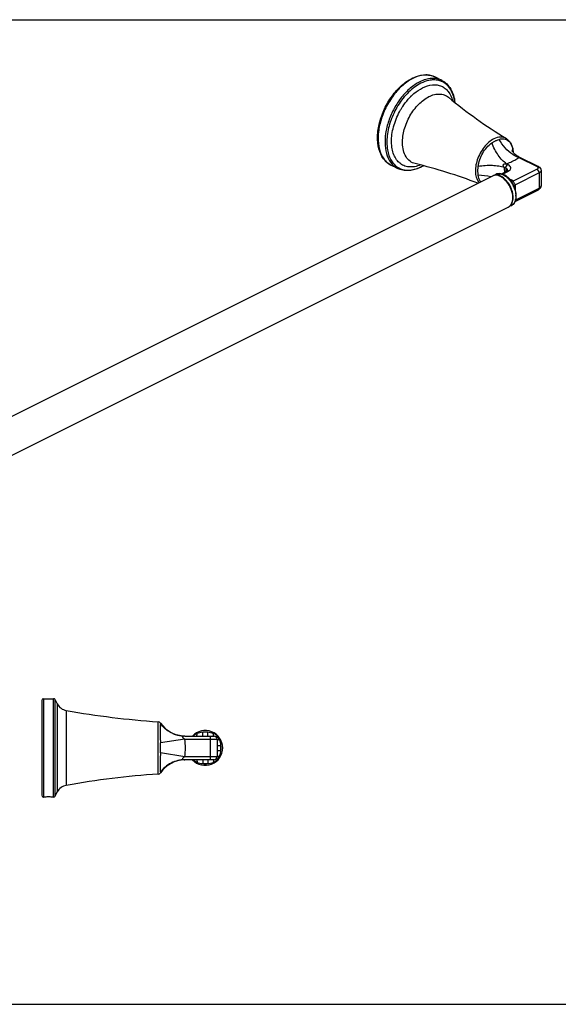
# Model space of a CAD drawing. Units: inches. Extents: x 0 to 70, y 0 to 20.
# Drawn here: x 10.9 to 21.9, y 0 to 20 of the extents above; entities that cross this region are included whole.
import ezdxf

# ---------------------------------------------------------------- set-up
doc = ezdxf.new("R2010")
doc.units = ezdxf.units.IN
doc.header["$LTSCALE"] = 3.85
doc.header["$MEASUREMENT"] = 0
doc.linetypes.add('HIDDEN', pattern=[0.2, 0.1, -0.1])
doc.layers.get('0').update_dxf_attribs({"linetype": 'CONTINUOUS'})
doc.layers.add('DEFAULT_2', color=8, linetype='HIDDEN')

msp = doc.modelspace()

# ---------------------------------------------------------------- linework, layer by layer
at = {"color": 7, "linetype": 'Continuous'}
for p, q in [((0, 20), (70, 20)), ((19.517, 18.766), (19.376, 18.836)), ((21.078, 17.216), (21.477, 17.017)), ((18.622, 16.977), (18.482, 17.047)), ((4.667, 8.885), (20.549, 16.826)), ((20.61, 16.857), (20.557, 16.83)), ((20.727, 16.868), (20.831, 16.92)), ((21.533, 16.935), (21.533, 16.627)), ((20.947, 16.691), (20.946, 16.692)), ((20.97, 16.65), (20.969, 16.651)), ((21.006, 16.31), (21.477, 16.545)), ((20.927, 16.223), (20.874, 16.197)), ((4.984, 8.251), (20.866, 16.192)), ((11.427, 6.208), (11.626, 6.208)), ((11.39, 6.171), (11.39, 4.245)), ((11.659, 6.188), (11.705, 6.101)), ((14.295, 5.447), (14.889, 5.447)), ((14.951, 5.386), (14.951, 5.03)), ((14.889, 4.968), (14.295, 4.968)), ((11.427, 4.208), (11.43, 4.208)), ((11.434, 4.208), (11.43, 4.208)), ((11.43, 4.208), (11.43, 4.208)), ((11.627, 4.208), (11.626, 4.208)), ((11.659, 4.227), (11.705, 4.314)), ((0, 0), (70, 0))]:
    msp.add_line(p, q, dxfattribs=at)
at = {"color": 9, "linetype": 'Continuous'}
for p, q in [((20.859, 17.059), (20.831, 17.073)), ((21.082, 17.199), (21.45, 17.015)), ((20.747, 16.863), (20.859, 16.919)), ((20.815, 16.983), (20.787, 16.997)), ((20.815, 16.983), (20.815, 16.912)), ((21.45, 16.962), (20.967, 16.721)), ((21.494, 16.887), (21.01, 16.645)), ((21.494, 16.887), (21.494, 16.579)), ((21.016, 16.526), (21.016, 16.54)), ((21.017, 16.341), (21.494, 16.579)), ((11.427, 6.208), (11.427, 4.208)), ((11.626, 4.208), (11.626, 6.208)), ((11.659, 4.227), (11.659, 6.188)), ((11.705, 6.101), (11.705, 4.314)), ((11.888, 5.968), (11.888, 4.447)), ((13.754, 4.676), (13.754, 5.739)), ((13.801, 5.713), (13.799, 5.704)), ((14.763, 5.526), (14.658, 5.526)), ((14.658, 5.447), (14.658, 5.526)), ((14.763, 5.447), (14.763, 5.526)), ((14.815, 4.968), (14.815, 5.447)), ((14.295, 5.386), (13.799, 5.311)), ((14.295, 5.386), (14.951, 5.386)), ((14.951, 5.26), (15.029, 5.26)), ((15.029, 5.155), (15.029, 5.26)), ((14.295, 5.03), (13.799, 5.105)), ((14.951, 5.03), (14.295, 5.03)), ((14.951, 5.155), (15.029, 5.155)), ((14.658, 4.968), (14.658, 4.889)), ((14.658, 4.889), (14.763, 4.889)), ((14.763, 4.968), (14.763, 4.889)), ((13.799, 4.712), (13.801, 4.703))]:
    msp.add_line(p, q, dxfattribs=at)
at = {"color": 7, "linetype": 'Continuous'}
msp.add_lwpolyline([(21.078, 17.216), (21.072, 17.219), (21.055, 17.229), (21.039, 17.239), (21.024, 17.249), (21.01, 17.26), (20.998, 17.271), (20.987, 17.281), (20.978, 17.291), (20.969, 17.301), (20.962, 17.31), (20.956, 17.318), (20.952, 17.325), (20.948, 17.331), (20.948, 17.333)], dxfattribs=at)
for centre, radius, start, end in [((19.27, 18.093), 0.801, 115.5125, 116.5671), ((26.158, 26.327), 10.238, 230.5298, 238.6172), ((20.513, 17.295), 0.452, 7.2066, 11.2825), ((20.47, 17.29), 0.495, 3.3694, 7.2085), ((20.445, 17.288), 0.52, 2.931, 3.3969), ((20.437, 17.287), 0.527, 2.1677, 2.9303), ((16.574, 7.179), 10.184, 68.8434, 76.3596), ((18.728, 17.721), 0.801, 295.514, 296.5671), ((18.721, 17.735), 0.816, 296.5659, 297.1764), ((18.698, 17.778), 0.865, 297.2048, 300.7703), ((20.608, 16.708), 0.132, 115.4849, 116.5593), ((20.608, 16.708), 0.132, 114.3171, 115.4846), ((20.62, 16.706), 0.14, 116.5656, 118.2683), ((20.617, 16.528), 0.36, 53.9632, 55.2391), ((20.571, 16.472), 0.433, 46.5609, 47.0877), ((20.561, 16.462), 0.447, 43.8967, 46.5496), ((20.542, 16.443), 0.474, 40.8546, 43.8921), ((20.522, 16.426), 0.5, 37.9383, 40.8582), ((20.506, 16.413), 0.521, 35.1025, 37.9416), ((20.498, 16.408), 0.53, 34.7728, 35.11), ((20.49, 16.403), 0.54, 32.2823, 34.767), ((20.592, 16.469), 0.418, 34.9837, 35.1546), ((20.556, 16.445), 0.461, 32.8181, 34.9514), ((20.515, 16.418), 0.51, 32.4583, 32.8497), ((20.478, 16.395), 0.554, 27.8353, 32.2778), ((20.496, 16.404), 0.534, 27.5243, 27.8497), ((20.476, 16.394), 0.557, 27.1506, 27.5291), ((20.505, 16.409), 0.524, 27.1232, 27.3752), ((20.476, 16.394), 0.556, 26.9021, 27.1506), ((20.51, 16.412), 0.518, 26.8314, 27.1232), ((20.475, 16.393), 0.558, 24.1951, 26.9015), ((20.555, 16.434), 0.468, 24.3492, 26.8708), ((20.631, 16.468), 0.384, 21.3247, 24.3648), ((20.478, 16.394), 0.554, 21.4815, 24.198), ((20.664, 16.426), 0.364, 358.1941, 0.0056), ((20.679, 16.425), 0.349, 356.2003, 358.1956), ((20.804, 16.315), 0.137, 302.4901, 309.3756), ((20.8, 16.32), 0.143, 309.3911, 316.0357), ((20.826, 16.388), 0.196, 328.5515, 330.1807), ((20.821, 16.391), 0.203, 330.1868, 332.9311), ((20.808, 16.397), 0.217, 332.9661, 338.2625), ((20.807, 16.311), 0.133, 296.5599, 298.69), ((20.806, 16.312), 0.134, 298.6935, 302.4688), ((20.812, 16.321), 0.14, 294.7435, 296.5644), ((11.427, 6.171), 0.0371, 90, 180), ((11.626, 6.171), 0.0371, 28.21, 90), ((11.934, 6.224), 0.26, 208.21, 259.8076), ((14.877, 22.591), 16.889, 259.8076, 266.1871), ((13.75, 5.677), 0.0619, 34.8439, 86.1871), ((14.308, 6.066), 0.619, 214.8439, 268.7815), ((14.711, 5.208), 0.354, 222.6243, 137.3757), ((14.889, 5.386), 0.0619, 0, 90), ((14.889, 5.03), 0.0619, 270, 360), ((14.308, 4.349), 0.619, 91.2185, 145.1561), ((14.877, -12.175), 16.889, 93.8129, 100.1924), ((13.75, 4.738), 0.0619, 273.8129, 325.1561), ((11.934, 4.192), 0.26, 100.1924, 151.79), ((11.427, 4.245), 0.0371, 180, 270), ((11.529, 3.111), 1.101, 93.9761, 94.9605), ((11.528, 3.126), 1.086, 92.8001, 93.9815), ((11.528, 3.13), 1.082, 90.8163, 92.8051), ((11.528, 3.134), 1.078, 89.2075, 90.8152), ((11.528, 3.125), 1.087, 87.2192, 89.203), ((11.527, 3.112), 1.1, 86.0402, 87.211), ((11.528, 3.119), 1.093, 85.4494, 86.0403), ((11.531, 3.161), 1.051, 84.8301, 85.4685), ((11.626, 4.245), 0.0371, 270.8469, 331.79)]:
    msp.add_arc(centre, radius, start, end, dxfattribs=at)
at = {"color": 9, "linetype": 'Continuous'}
for centre, radius, start, end in [((19.293, 18.08), 0.814, 116.5674, 117.5507), ((19.207, 18.496), 0.38, 69.6549, 70.369), ((19.207, 18.498), 0.378, 65.6756, 69.6572), ((19.208, 18.5), 0.376, 63.4391, 65.6722), ((19.355, 18.299), 0.478, 91.4951, 96.3329), ((19.365, 18.405), 0.371, 67.263, 69.8461), ((19.743, 17.585), 1.211, 135.46, 138.6716), ((19.709, 17.618), 1.163, 135.2108, 135.4408), ((19.7, 17.627), 1.151, 134.4285, 135.2117), ((19.924, 17.445), 1.439, 149.2791, 149.8956), ((20.754, 17.402), 0.178, 64.8477, 73.2465), ((21.053, 17.325), 0.105, 176.007, 177.1972), ((20.439, 17.282), 0.525, 2.8736, 3.5854), ((21.277, 17.726), 0.562, 248.6835, 249.7738), ((18.826, 17.354), 0.43, 221.1122, 221.5109), ((18.889, 17.362), 0.358, 228.1176, 228.6375), ((18.761, 17.671), 0.739, 293.0007, 294.831), ((18.75, 17.695), 0.765, 294.8267, 295.9265), ((18.743, 17.709), 0.781, 295.925, 296.5658), ((18.721, 17.752), 0.829, 296.5958, 300.1649), ((18.819, 17.313), 0.369, 238.3457, 239.5343), ((20.26, 15.794), 1.045, 76.0673, 90.2827), ((20.617, 16.711), 0.134, 109.0509, 116.5621), ((19.406, 16.836), 1.391, 2.7142, 6.6473), ((20.775, 17.086), 0.187, 296.5531, 298.5839), ((20.49, 16.409), 0.524, 36.6129, 39.6319), ((20.472, 16.395), 0.547, 33.6775, 36.6125), ((20.459, 16.386), 0.563, 32.1225, 33.6857), ((20.455, 16.384), 0.567, 31.9732, 32.1244), ((20.453, 16.383), 0.57, 30.8193, 31.9725), ((20.449, 16.38), 0.574, 27.9761, 30.8185), ((20.448, 16.38), 0.575, 27.4921, 27.977), ((20.447, 16.379), 0.576, 27.3557, 27.4922), ((20.446, 16.379), 0.577, 22.3202, 27.3577), ((21.049, 16.475), 0.0725, 116.5427, 119.4207), ((20.617, 16.414), 0.402, 1.6225, 3.6699), ((20.638, 16.415), 0.381, 0.0066, 1.6191), ((21.467, 16.566), 0.0233, 296.6077, 301.1238), ((14.711, 5.208), 0.323, 80.6512, 99.3488), ((9.444, 5.208), 4.356, 358.6472, 1.3528), ((13.114, 5.208), 1.194, 351.4316, 8.5684), ((14.711, 5.208), 0.323, 350.6512, 9.3488), ((14.711, 5.208), 0.323, 260.6512, 279.3488)]:
    msp.add_arc(centre, radius, start, end, dxfattribs=at)
at = {"color": 7, "linetype": 'Continuous'}
for points, knots in [([(18.482, 17.047), (18.452, 17.062), (18.396, 17.1), (18.3, 17.204), (18.223, 17.385), (18.201, 17.638), (18.243, 17.915), (18.344, 18.193), (18.495, 18.45), (18.684, 18.663), (18.835, 18.77), (18.912, 18.809)], [0, 0, 0, 0, 0.047074, 0.095489, 0.200273, 0.320085, 0.45393, 0.596403, 0.739867, 0.876444, 1, 1, 1, 1]), ([(18.926, 18.815), (18.999, 18.85), (19.117, 18.886), (19.273, 18.876), (19.344, 18.852), (19.376, 18.836)], [0, 0, 0, 0, 0.526793, 0.767351, 1, 1, 1, 1]), ([(19.517, 18.766), (19.553, 18.748), (19.623, 18.698), (19.703, 18.592), (19.758, 18.462), (19.776, 18.367), (19.782, 18.317)], [0, 0, 0, 0, 0.227866, 0.465754, 0.721624, 1, 1, 1, 1]), ([(20.826, 17.586), (20.86, 17.566), (20.919, 17.504), (20.947, 17.425), (20.956, 17.383)], [0, 0, 0, 0, 0.481705, 1, 1, 1, 1]), ([(21.477, 17.017), (21.493, 17.009), (21.521, 16.987), (21.533, 16.952), (21.533, 16.935)], [0, 0, 0, 0, 0.498333, 1, 1, 1, 1]), ([(19.073, 16.998), (18.999, 16.963), (18.881, 16.927), (18.725, 16.937), (18.654, 16.961), (18.622, 16.977)], [0, 0, 0, 0, 0.526795, 0.767352, 1, 1, 1, 1]), ([(20.634, 16.84), (20.629, 16.84), (20.612, 16.842), (20.595, 16.84), (20.582, 16.838)], [0, 0, 0, 0, 0.25894, 1, 1, 1, 1]), ([(20.822, 16.824), (20.79, 16.847), (20.736, 16.873), (20.66, 16.875), (20.626, 16.865), (20.61, 16.857)], [0, 0, 0, 0, 0.529091, 0.768806, 1, 1, 1, 1]), ([(20.707, 16.816), (20.701, 16.819), (20.678, 16.83), (20.653, 16.837), (20.634, 16.84)], [0, 0, 0, 0, 0.264547, 1, 1, 1, 1]), ([(20.924, 16.247), (20.949, 16.287), (20.969, 16.397), (20.932, 16.56), (20.845, 16.713), (20.756, 16.792), (20.707, 16.816)], [0, 0, 0, 0, 0.213302, 0.476293, 0.753441, 1, 1, 1, 1]), ([(20.866, 16.789), (20.863, 16.792), (20.851, 16.803), (20.839, 16.813), (20.829, 16.82)], [0, 0, 0, 0, 0.254525, 1, 1, 1, 1]), ([(20.849, 16.931), (20.848, 16.931), (20.842, 16.926), (20.836, 16.923), (20.831, 16.92)], [0, 0, 0, 0, 0.203661, 1, 1, 1, 1]), ([(20.856, 16.938), (20.856, 16.938), (20.856, 16.939), (20.854, 16.936), (20.853, 16.935), (20.85, 16.933), (20.849, 16.931)], [0, 0, 0, 0, 0.02022, 0.15557, 0.478881, 1, 1, 1, 1]), ([(20.934, 16.71), (20.931, 16.713), (20.922, 16.726), (20.913, 16.738), (20.905, 16.746)], [0, 0, 0, 0, 0.257126, 1, 1, 1, 1]), ([(21.533, 16.627), (21.533, 16.613), (21.526, 16.585), (21.506, 16.564), (21.495, 16.556)], [0, 0, 0, 0, 0.503226, 1, 1, 1, 1]), ([(21.028, 16.426), (21.028, 16.44), (21.025, 16.498), (21.01, 16.556), (20.994, 16.597)], [0, 0, 0, 0, 0.238281, 1, 1, 1, 1]), ([(21.022, 16.358), (21.022, 16.361), (21.025, 16.376), (21.027, 16.391), (21.028, 16.402)], [0, 0, 0, 0, 0.244807, 1, 1, 1, 1]), ([(20.927, 16.223), (20.934, 16.226), (20.96, 16.242), (20.982, 16.266), (20.994, 16.285)], [0, 0, 0, 0, 0.247245, 1, 1, 1, 1]), ([(21.009, 16.317), (21.011, 16.32), (21.016, 16.333), (21.019, 16.347), (21.022, 16.358)], [0, 0, 0, 0, 0.244862, 1, 1, 1, 1])]:
    msp.add_open_spline(points, degree=3, knots=knots, dxfattribs=at)
at = {"color": 9, "linetype": 'Continuous'}
for points, knots in [([(18.916, 18.801), (18.84, 18.761), (18.691, 18.652), (18.503, 18.437), (18.353, 18.179), (18.253, 17.9), (18.212, 17.624), (18.234, 17.374), (18.309, 17.198), (18.4, 17.097), (18.454, 17.061), (18.482, 17.047)], [0, 0, 0, 0, 0.124511, 0.262694, 0.407825, 0.551685, 0.686311, 0.805798, 0.908461, 0.95506, 1, 1, 1, 1]), ([(19.334, 18.854), (19.304, 18.865), (19.24, 18.879), (19.1, 18.877), (18.995, 18.841), (18.929, 18.808)], [0, 0, 0, 0, 0.227665, 0.467181, 1, 1, 1, 1]), ([(19.517, 18.766), (19.485, 18.782), (19.416, 18.805), (19.303, 18.81), (19.185, 18.788), (19.108, 18.757), (19.069, 18.738)], [0, 0, 0, 0, 0.227113, 0.464669, 0.720782, 1, 1, 1, 1]), ([(19.069, 18.738), (19, 18.703), (18.864, 18.609), (18.689, 18.424), (18.541, 18.199), (18.431, 17.95), (18.368, 17.696), (18.355, 17.453), (18.395, 17.239), (18.461, 17.118), (18.502, 17.071)], [0, 0, 0, 0, 0.119281, 0.251301, 0.391091, 0.532266, 0.668214, 0.793223, 0.903749, 1, 1, 1, 1]), ([(19.092, 18.709), (19, 18.663), (18.822, 18.527), (18.686, 18.353), (18.625, 18.254)], [0, 0, 0, 0, 0.470937, 1, 1, 1, 1]), ([(18.895, 18.448), (18.913, 18.466), (18.983, 18.531), (19.063, 18.586), (19.126, 18.617)], [0, 0, 0, 0, 0.264478, 1, 1, 1, 1]), ([(19.303, 18.774), (19.285, 18.772), (19.213, 18.76), (19.143, 18.734), (19.092, 18.709)], [0, 0, 0, 0, 0.236104, 1, 1, 1, 1]), ([(19.126, 18.617), (19.188, 18.649), (19.288, 18.682), (19.42, 18.679), (19.509, 18.654), (19.587, 18.607), (19.677, 18.514), (19.717, 18.421), (19.734, 18.355)], [0, 0, 0, 0, 0.270394, 0.391395, 0.506706, 0.620945, 0.738989, 1, 1, 1, 1]), ([(19.493, 18.753), (19.481, 18.758), (19.433, 18.773), (19.381, 18.778), (19.343, 18.777)], [0, 0, 0, 0, 0.24448, 1, 1, 1, 1]), ([(19.779, 18.319), (19.773, 18.369), (19.754, 18.463), (19.697, 18.589), (19.615, 18.688), (19.545, 18.732), (19.509, 18.747)], [0, 0, 0, 0, 0.283843, 0.540657, 0.775822, 1, 1, 1, 1]), ([(18.717, 17.493), (18.715, 17.585), (18.745, 17.779), (18.858, 18.05), (19.029, 18.282), (19.177, 18.398), (19.255, 18.437)], [0, 0, 0, 0, 0.245362, 0.510402, 0.769728, 1, 1, 1, 1]), ([(19.255, 18.437), (19.29, 18.455), (19.36, 18.482), (19.468, 18.495), (19.568, 18.477), (19.625, 18.444), (19.65, 18.423)], [0, 0, 0, 0, 0.281394, 0.535333, 0.770228, 1, 1, 1, 1]), ([(18.625, 18.254), (18.567, 18.16), (18.472, 17.962), (18.396, 17.656), (18.395, 17.37), (18.452, 17.198), (18.496, 17.13)], [0, 0, 0, 0, 0.281959, 0.552495, 0.794527, 1, 1, 1, 1]), ([(18.687, 18.181), (18.698, 18.199), (18.742, 18.27), (18.793, 18.337), (18.834, 18.384)], [0, 0, 0, 0, 0.254164, 1, 1, 1, 1]), ([(18.651, 17.096), (18.624, 17.12), (18.575, 17.179), (18.525, 17.288), (18.497, 17.415), (18.488, 17.61), (18.536, 17.872), (18.623, 18.071), (18.679, 18.167)], [0, 0, 0, 0, 0.094731, 0.197753, 0.311075, 0.434956, 0.70838, 1, 1, 1, 1]), ([(20.826, 17.586), (20.809, 17.597), (20.771, 17.613), (20.683, 17.621), (20.616, 17.6), (20.574, 17.579)], [0, 0, 0, 0, 0.228382, 0.465649, 1, 1, 1, 1]), ([(18.976, 17.076), (18.939, 17.085), (18.864, 17.12), (18.781, 17.216), (18.73, 17.345), (18.718, 17.442), (18.717, 17.493)], [0, 0, 0, 0, 0.22059, 0.450896, 0.708307, 1, 1, 1, 1]), ([(20.574, 17.579), (20.537, 17.561), (20.464, 17.511), (20.337, 17.376), (20.245, 17.204), (20.2, 17.021), (20.195, 16.892), (20.217, 16.778), (20.254, 16.714), (20.276, 16.69)], [0, 0, 0, 0, 0.1197, 0.252234, 0.533054, 0.669137, 0.793991, 0.904133, 1, 1, 1, 1]), ([(20.255, 17.017), (20.266, 17.112), (20.33, 17.296), (20.457, 17.444), (20.533, 17.496)], [0, 0, 0, 0, 0.509151, 1, 1, 1, 1]), ([(20.533, 17.496), (20.539, 17.501), (20.563, 17.516), (20.588, 17.531), (20.607, 17.54)], [0, 0, 0, 0, 0.258361, 1, 1, 1, 1]), ([(20.831, 17.073), (20.8, 17.094), (20.739, 17.147), (20.629, 17.284), (20.566, 17.408), (20.533, 17.496)], [0, 0, 0, 0, 0.215231, 0.459183, 1, 1, 1, 1]), ([(20.607, 17.54), (20.613, 17.543), (20.636, 17.554), (20.661, 17.564), (20.679, 17.569)], [0, 0, 0, 0, 0.260047, 1, 1, 1, 1]), ([(20.679, 17.569), (20.7, 17.576), (20.743, 17.584), (20.786, 17.578), (20.805, 17.573)], [0, 0, 0, 0, 0.520366, 1, 1, 1, 1]), ([(21.072, 17.202), (21.033, 17.218), (20.871, 17.302), (20.745, 17.447), (20.679, 17.569)], [0, 0, 0, 0, 0.235324, 1, 1, 1, 1]), ([(20.83, 17.563), (20.846, 17.556), (20.877, 17.534), (20.929, 17.472), (20.949, 17.41), (20.957, 17.368)], [0, 0, 0, 0, 0.223683, 0.460737, 1, 1, 1, 1]), ([(20.949, 17.333), (20.949, 17.336), (20.95, 17.348), (20.954, 17.359), (20.957, 17.368)], [0, 0, 0, 0, 0.242781, 1, 1, 1, 1]), ([(20.957, 17.368), (20.959, 17.355), (20.961, 17.337), (20.963, 17.32), (20.963, 17.315)], [0, 0, 0, 0, 0.74626, 1, 1, 1, 1]), ([(21.082, 17.199), (21.081, 17.201), (21.079, 17.205), (21.077, 17.21), (21.076, 17.214), (21.075, 17.216), (21.076, 17.217), (21.077, 17.217), (21.078, 17.216)], [0, 0, 0, 0, 0.364442, 0.663414, 0.776966, 0.858681, 0.908803, 1, 1, 1, 1]), ([(18.496, 17.13), (18.504, 17.116), (18.54, 17.066), (18.587, 17.023), (18.625, 16.999)], [0, 0, 0, 0, 0.260217, 1, 1, 1, 1]), ([(18.504, 17.069), (18.513, 17.059), (18.547, 17.023), (18.589, 16.994), (18.622, 16.977)], [0, 0, 0, 0, 0.255639, 1, 1, 1, 1]), ([(19.082, 17.05), (19.043, 17.034), (18.966, 17.01), (18.848, 17.004), (18.741, 17.031), (18.68, 17.07), (18.653, 17.094)], [0, 0, 0, 0, 0.277033, 0.529297, 0.765895, 1, 1, 1, 1]), ([(20.255, 16.839), (20.254, 16.853), (20.248, 16.912), (20.25, 16.972), (20.255, 17.017)], [0, 0, 0, 0, 0.2348, 1, 1, 1, 1]), ([(20.787, 16.997), (20.75, 17.009), (20.669, 17.026), (20.491, 17.042), (20.35, 17.032), (20.255, 17.017)], [0, 0, 0, 0, 0.217006, 0.463274, 1, 1, 1, 1]), ([(20.787, 16.997), (20.78, 17.006), (20.77, 17.02), (20.763, 17.041), (20.765, 17.059), (20.78, 17.07), (20.802, 17.075), (20.82, 17.074), (20.831, 17.073)], [0, 0, 0, 0, 0.246355, 0.369996, 0.494859, 0.621877, 0.748896, 1, 1, 1, 1]), ([(20.815, 16.983), (20.815, 16.999), (20.825, 17.028), (20.846, 17.052), (20.859, 17.059)], [0, 0, 0, 0, 0.512227, 1, 1, 1, 1]), ([(20.831, 17.073), (20.843, 17.077), (20.888, 17.095), (20.933, 17.115), (20.966, 17.131)], [0, 0, 0, 0, 0.257686, 1, 1, 1, 1]), ([(20.865, 16.922), (20.88, 16.93), (20.9, 16.944), (20.915, 16.971), (20.919, 16.998), (20.901, 17.034), (20.875, 17.051), (20.859, 17.059)], [0, 0, 0, 0, 0.277575, 0.39089, 0.494956, 0.713707, 1, 1, 1, 1]), ([(20.966, 17.131), (20.976, 17.136), (21.016, 17.157), (21.055, 17.18), (21.082, 17.199)], [0, 0, 0, 0, 0.259084, 1, 1, 1, 1]), ([(21.477, 17.017), (21.475, 17.018), (21.466, 17.021), (21.456, 17.018), (21.45, 17.015)], [0, 0, 0, 0, 0.229825, 1, 1, 1, 1]), ([(21.45, 17.015), (21.452, 17.014), (21.461, 17.009), (21.469, 17.001), (21.471, 16.994)], [0, 0, 0, 0, 0.296122, 1, 1, 1, 1]), ([(18.632, 16.995), (18.661, 16.978), (18.724, 16.952), (18.868, 16.934), (18.98, 16.961), (19.05, 16.991)], [0, 0, 0, 0, 0.231265, 0.470237, 1, 1, 1, 1]), ([(20.306, 16.705), (20.299, 16.714), (20.273, 16.754), (20.26, 16.802), (20.255, 16.839)], [0, 0, 0, 0, 0.232203, 1, 1, 1, 1]), ([(20.686, 16.833), (20.667, 16.84), (20.629, 16.848), (20.59, 16.843), (20.573, 16.837)], [0, 0, 0, 0, 0.525309, 1, 1, 1, 1]), ([(20.61, 16.857), (20.63, 16.867), (20.678, 16.877), (20.754, 16.858), (20.829, 16.812), (20.873, 16.768), (20.894, 16.743)], [0, 0, 0, 0, 0.203433, 0.432822, 0.699486, 1, 1, 1, 1]), ([(20.746, 16.803), (20.741, 16.806), (20.722, 16.818), (20.701, 16.828), (20.686, 16.833)], [0, 0, 0, 0, 0.26125, 1, 1, 1, 1]), ([(20.966, 16.388), (20.966, 16.428), (20.954, 16.509), (20.908, 16.625), (20.838, 16.727), (20.778, 16.782), (20.746, 16.803)], [0, 0, 0, 0, 0.243087, 0.504393, 0.763344, 1, 1, 1, 1]), ([(20.853, 16.946), (20.852, 16.949), (20.844, 16.966), (20.828, 16.977), (20.815, 16.983)], [0, 0, 0, 0, 0.211784, 1, 1, 1, 1]), ([(20.831, 16.92), (20.833, 16.921), (20.842, 16.924), (20.852, 16.922), (20.859, 16.919)], [0, 0, 0, 0, 0.229825, 1, 1, 1, 1]), ([(21.471, 16.994), (21.471, 16.992), (21.472, 16.985), (21.466, 16.972), (21.457, 16.966), (21.45, 16.962)], [0, 0, 0, 0, 0.211646, 0.434426, 1, 1, 1, 1]), ([(21.494, 16.887), (21.494, 16.902), (21.484, 16.932), (21.463, 16.956), (21.45, 16.962)], [0, 0, 0, 0, 0.512227, 1, 1, 1, 1]), ([(21.533, 16.935), (21.533, 16.926), (21.523, 16.904), (21.504, 16.892), (21.494, 16.887)], [0, 0, 0, 0, 0.431929, 1, 1, 1, 1]), ([(20.967, 16.721), (20.963, 16.723), (20.95, 16.733), (20.935, 16.741), (20.924, 16.747)], [0, 0, 0, 0, 0.239505, 1, 1, 1, 1]), ([(20.967, 16.721), (20.963, 16.72), (20.949, 16.716), (20.933, 16.718), (20.924, 16.723)], [0, 0, 0, 0, 0.272986, 1, 1, 1, 1]), ([(21.01, 16.645), (21.007, 16.652), (20.999, 16.664), (20.986, 16.683), (20.976, 16.703), (20.97, 16.716), (20.967, 16.721)], [0, 0, 0, 0, 0.23618, 0.522373, 0.795037, 1, 1, 1, 1]), ([(21.01, 16.645), (21.007, 16.643), (20.997, 16.634), (20.989, 16.62), (20.988, 16.611)], [0, 0, 0, 0, 0.287616, 1, 1, 1, 1]), ([(21.016, 16.54), (21.016, 16.549), (21.016, 16.584), (21.015, 16.62), (21.01, 16.645)], [0, 0, 0, 0, 0.256759, 1, 1, 1, 1]), ([(21.494, 16.579), (21.504, 16.584), (21.523, 16.596), (21.533, 16.617), (21.533, 16.627)], [0, 0, 0, 0, 0.568071, 1, 1, 1, 1]), ([(20.98, 16.598), (20.986, 16.585), (21.005, 16.534), (21.016, 16.48), (21.018, 16.44)], [0, 0, 0, 0, 0.259461, 1, 1, 1, 1]), ([(21.019, 16.415), (21.019, 16.403), (21.017, 16.359), (21.006, 16.315), (20.991, 16.286)], [0, 0, 0, 0, 0.273134, 1, 1, 1, 1]), ([(21.494, 16.579), (21.494, 16.572), (21.492, 16.559), (21.484, 16.549), (21.479, 16.546)], [0, 0, 0, 0, 0.549905, 1, 1, 1, 1]), ([(20.903, 16.216), (20.91, 16.222), (20.919, 16.231), (20.926, 16.241), (20.928, 16.244)], [0, 0, 0, 0, 0.744225, 1, 1, 1, 1]), ([(20.991, 16.286), (20.983, 16.273), (20.965, 16.248), (20.94, 16.23), (20.927, 16.223)], [0, 0, 0, 0, 0.515101, 1, 1, 1, 1]), ([(20.928, 16.244), (20.934, 16.253), (20.959, 16.297), (20.966, 16.349), (20.966, 16.388)], [0, 0, 0, 0, 0.225578, 1, 1, 1, 1]), ([(13.799, 5.704), (13.797, 5.688), (13.796, 5.643), (13.795, 5.559), (13.796, 5.443), (13.798, 5.357), (13.799, 5.311)], [0, 0, 0, 0, 0.120012, 0.341546, 0.64428, 1, 1, 1, 1]), ([(14.295, 5.447), (14.199, 5.447), (14.005, 5.494), (13.855, 5.626), (13.799, 5.704)], [0, 0, 0, 0, 0.498947, 1, 1, 1, 1]), ([(14.295, 5.447), (14.29, 5.447), (14.28, 5.447), (14.267, 5.445), (14.256, 5.441), (14.25, 5.435), (14.248, 5.427), (14.255, 5.415), (14.271, 5.401), (14.285, 5.392), (14.295, 5.386)], [0, 0, 0, 0, 0.123705, 0.242396, 0.351756, 0.401711, 0.450769, 0.569156, 0.709061, 1, 1, 1, 1]), ([(14.533, 5.447), (14.535, 5.447), (14.539, 5.453), (14.544, 5.47), (14.547, 5.487), (14.547, 5.5)], [0, 0, 0, 0, 0.106867, 0.313212, 1, 1, 1, 1]), ([(15.003, 5.371), (14.993, 5.4), (14.958, 5.455), (14.903, 5.49), (14.874, 5.5)], [0, 0, 0, 0, 0.500079, 1, 1, 1, 1]), ([(14.889, 5.447), (14.887, 5.447), (14.882, 5.453), (14.877, 5.47), (14.875, 5.487), (14.874, 5.5)], [0, 0, 0, 0, 0.106862, 0.313207, 1, 1, 1, 1]), ([(14.951, 5.386), (14.951, 5.384), (14.956, 5.379), (14.973, 5.374), (14.99, 5.372), (15.003, 5.371)], [0, 0, 0, 0, 0.106862, 0.313208, 1, 1, 1, 1]), ([(13.799, 5.105), (13.798, 5.058), (13.796, 4.972), (13.795, 4.857), (13.796, 4.772), (13.797, 4.727), (13.799, 4.712)], [0, 0, 0, 0, 0.355612, 0.658335, 0.879933, 1, 1, 1, 1]), ([(14.295, 5.03), (14.285, 5.024), (14.271, 5.014), (14.255, 5), (14.248, 4.989), (14.25, 4.98), (14.255, 4.976), (14.26, 4.973), (14.269, 4.97), (14.281, 4.968), (14.29, 4.968), (14.295, 4.968)], [0, 0, 0, 0, 0.290732, 0.430275, 0.548636, 0.597954, 0.647739, 0.701355, 0.757584, 0.876339, 1, 1, 1, 1]), ([(14.874, 4.915), (14.904, 4.926), (14.958, 4.96), (14.993, 5.015), (15.003, 5.044)], [0, 0, 0, 0, 0.500056, 1, 1, 1, 1]), ([(14.951, 5.03), (14.951, 5.032), (14.956, 5.036), (14.973, 5.041), (14.99, 5.043), (15.003, 5.044)], [0, 0, 0, 0, 0.106861, 0.313206, 1, 1, 1, 1]), ([(14.295, 4.968), (14.199, 4.968), (14.005, 4.921), (13.855, 4.79), (13.799, 4.712)], [0, 0, 0, 0, 0.498947, 1, 1, 1, 1]), ([(14.533, 4.968), (14.535, 4.968), (14.539, 4.962), (14.544, 4.945), (14.547, 4.928), (14.547, 4.915)], [0, 0, 0, 0, 0.106863, 0.313208, 1, 1, 1, 1]), ([(14.889, 4.968), (14.887, 4.968), (14.882, 4.962), (14.877, 4.945), (14.875, 4.928), (14.874, 4.915)], [0, 0, 0, 0, 0.106867, 0.313212, 1, 1, 1, 1])]:
    msp.add_open_spline(points, degree=3, knots=knots, dxfattribs=at)
at = {"color": 7, "linetype": 'Continuous'}
for points in [[(20.582, 16.838), (20.572, 16.836), (20.563, 16.833), (20.554, 16.829)], [(20.996, 16.588), (20.994, 16.595), (20.992, 16.601), (20.989, 16.608)], [(21.495, 16.556), (21.489, 16.552), (21.484, 16.548), (21.477, 16.545)], [(20.903, 16.22), (20.911, 16.228), (20.918, 16.238), (20.924, 16.247)]]:
    msp.add_open_spline(points, degree=3, dxfattribs=at)
at = {"color": 9, "linetype": 'Continuous'}
for points in [[(20.855, 16.938), (20.855, 16.94), (20.854, 16.943), (20.853, 16.946)], [(20.924, 16.747), (20.912, 16.754), (20.901, 16.76), (20.889, 16.765)], [(20.874, 16.197), (20.885, 16.202), (20.895, 16.209), (20.903, 16.216)], [(14.547, 5.5), (14.517, 5.489), (14.489, 5.471), (14.466, 5.448)], [(14.658, 5.526), (14.621, 5.522), (14.583, 5.513), (14.547, 5.5)], [(14.874, 5.5), (14.838, 5.513), (14.801, 5.522), (14.763, 5.526)], [(15.029, 5.26), (15.025, 5.298), (15.016, 5.335), (15.003, 5.371)], [(15.003, 5.044), (15.016, 5.08), (15.025, 5.118), (15.029, 5.155)], [(14.466, 4.968), (14.489, 4.945), (14.517, 4.926), (14.547, 4.915)], [(14.547, 4.915), (14.583, 4.903), (14.621, 4.894), (14.658, 4.889)], [(14.763, 4.889), (14.801, 4.894), (14.838, 4.903), (14.874, 4.915)]]:
    msp.add_open_spline(points, degree=3, dxfattribs=at)
at = {"layer": 'DEFAULT_2', "color": 8, "linetype": 'HIDDEN'}
msp.add_arc((11.528, 3.216), 0.996, 88.0406, 91.9594, dxfattribs=at)

doc.saveas('drawing.dxf')
